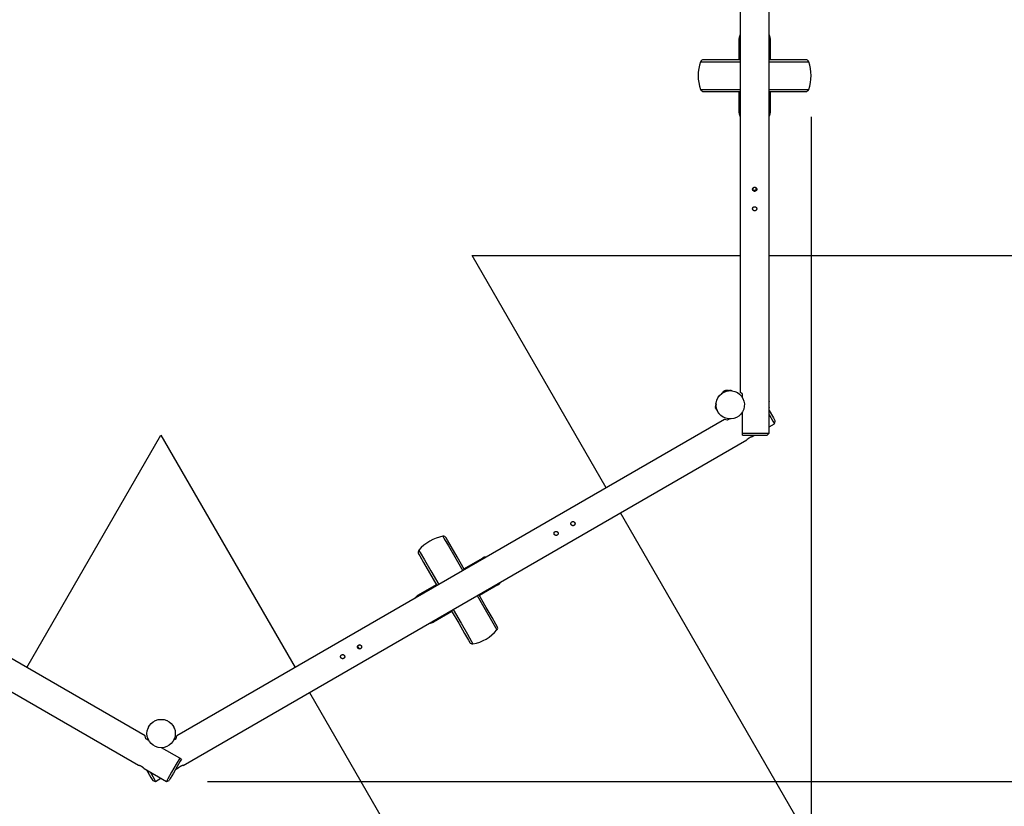
# Model space of a CAD drawing. Units: inches. Extents: x 344 to 497, y 195 to 400.
# Drawn here: x 402 to 450, y 244 to 283 of the extents above; entities that cross this region are included whole.
import ezdxf

# ---------------------------------------------------------------- set-up
doc = ezdxf.new("R2010")
doc.units = ezdxf.units.IN
doc.header["$MEASUREMENT"] = 0
doc.layers.add('Ebene 1', color=7, linetype='Continuous')

# ---------------------------------------------------------------- blocks, each defined once
blk = doc.blocks.new('block 2')
at = {"layer": 'Ebene 1', "color": 179, "lineweight": 25, "true_color": 0x1a171b}
for points in [[(438.816, 264.115), (438.816, 295.798)], [(437.417, 295.357), (437.417, 264.557)], [(437.359, 281.773), (437.375, 281.773), (437.417, 281.773)], [(437.359, 280.738), (437.359, 281.773)], [(438.816, 281.773), (438.855, 281.773), (438.869, 281.773)], [(438.869, 281.773), (438.869, 280.738)], [(435.482, 280.639), (435.62, 280.639), (436.021, 280.639), (436.641, 280.639), (437.417, 280.639)], [(437.417, 280.738), (436.696, 280.738), (436.121, 280.738), (435.75, 280.738), (435.623, 280.738)], [(440.605, 280.738), (440.478, 280.738), (440.109, 280.738), (439.536, 280.738), (438.816, 280.738)], [(438.816, 280.639), (439.59, 280.639), (440.209, 280.639), (440.608, 280.639), (440.747, 280.639)], [(435.482, 279.288), (435.62, 279.288), (436.021, 279.288), (436.641, 279.288), (437.417, 279.288)], [(435.623, 279.188), (435.75, 279.188), (436.121, 279.188), (436.696, 279.188), (437.417, 279.188)], [(437.359, 278.153), (437.359, 279.188)], [(438.816, 279.288), (439.59, 279.288), (440.209, 279.288), (440.608, 279.288), (440.747, 279.288)], [(438.816, 279.188), (439.536, 279.188), (440.109, 279.188), (440.478, 279.188), (440.605, 279.188)], [(438.869, 279.188), (438.869, 278.153)], [(437.359, 278.153), (437.375, 278.153), (437.417, 278.153)], [(438.816, 278.153), (438.855, 278.153), (438.869, 278.153)], [(440.864, 277.963), (440.864, 204.637)], [(438.017, 274.433), (438.017, 274.443), (438.018, 274.452), (438.019, 274.457), (438.021, 274.461), (438.022, 274.464), (438.023, 274.466), (438.024, 274.469), (438.024, 274.471), (438.028, 274.48), (438.034, 274.488), (438.035, 274.49), (438.036, 274.492), (438.038, 274.494), (438.039, 274.496), (438.043, 274.5), (438.046, 274.503), (438.053, 274.51), (438.061, 274.516), (438.063, 274.517), (438.065, 274.518), (438.067, 274.52), (438.07, 274.521), (438.074, 274.523), (438.078, 274.525), (438.083, 274.527), (438.088, 274.528), (438.09, 274.529), (438.092, 274.53), (438.095, 274.53), (438.097, 274.531), (438.107, 274.532), (438.117, 274.533), (438.121, 274.532), (438.127, 274.532), (438.127, 274.532), (438.129, 274.532), (438.13, 274.532), (438.131, 274.531), (438.134, 274.531), (438.136, 274.531), (438.146, 274.528), (438.155, 274.525), (438.157, 274.524), (438.159, 274.523), (438.162, 274.522), (438.164, 274.521), (438.168, 274.518), (438.172, 274.516), (438.176, 274.513), (438.18, 274.51), (438.182, 274.508), (438.183, 274.507), (438.186, 274.505), (438.188, 274.503), (438.194, 274.496), (438.2, 274.488), (438.202, 274.484), (438.205, 274.48), (438.205, 274.479), (438.206, 274.478), (438.206, 274.477), (438.207, 274.475), (438.208, 274.473), (438.209, 274.471), (438.212, 274.462), (438.215, 274.452), (438.215, 274.45), (438.215, 274.447), (438.215, 274.445), (438.216, 274.443), (438.216, 274.438), (438.217, 274.433), (438.216, 274.423), (438.215, 274.413), (438.214, 274.411), (438.213, 274.408), (438.213, 274.406), (438.212, 274.404), (438.211, 274.399), (438.209, 274.394), (438.207, 274.39), (438.205, 274.386), (438.204, 274.383), (438.202, 274.381), (438.201, 274.379), (438.2, 274.377), (438.194, 274.369), (438.188, 274.362), (438.184, 274.358), (438.18, 274.355), (438.178, 274.354), (438.176, 274.352), (438.174, 274.351), (438.172, 274.349), (438.164, 274.344), (438.155, 274.34), (438.153, 274.339), (438.15, 274.338), (438.148, 274.338), (438.146, 274.337), (438.141, 274.335), (438.136, 274.334), (438.131, 274.334), (438.127, 274.333), (438.124, 274.333), (438.121, 274.333), (438.119, 274.333), (438.117, 274.333), (438.107, 274.333), (438.097, 274.334), (438.092, 274.335), (438.088, 274.337), (438.087, 274.337), (438.085, 274.338), (438.084, 274.338), (438.083, 274.338), (438.08, 274.339), (438.078, 274.34), (438.07, 274.344), (438.061, 274.349), (438.059, 274.351), (438.057, 274.352), (438.055, 274.354), (438.054, 274.355), (438.049, 274.358), (438.046, 274.362), (438.039, 274.369), (438.034, 274.377), (438.032, 274.379), (438.031, 274.381), (438.03, 274.383), (438.028, 274.385), (438.026, 274.39), (438.025, 274.394), (438.023, 274.399), (438.021, 274.403), (438.02, 274.406), (438.019, 274.408), (438.019, 274.411), (438.018, 274.413), (438.017, 274.423), (438.017, 274.433), (438.017, 274.433)], [(438.034, 274.487), (438.034, 274.377)], [(438.087, 274.362), (438.075, 274.357), (438.064, 274.349)], [(438.084, 274.344), (438.092, 274.364), (438.114, 274.373)], [(438.084, 274.348), (438.084, 274.347), (438.084, 274.344)], [(438.097, 274.336), (438.105, 274.34), (438.114, 274.341)], [(438.114, 274.373), (438.135, 274.364), (438.144, 274.344)], [(438.114, 274.341), (438.123, 274.34), (438.132, 274.335)], [(438.166, 274.347), (438.154, 274.356), (438.141, 274.362)], [(438.144, 274.344), (438.144, 274.347), (438.144, 274.348)], [(438.144, 274.337), (438.144, 274.344)], [(438.194, 274.371), (438.194, 274.494)], [(438.017, 273.483), (438.017, 273.492), (438.018, 273.502), (438.019, 273.507), (438.021, 273.511), (438.022, 273.514), (438.023, 273.516), (438.024, 273.519), (438.024, 273.521), (438.028, 273.53), (438.034, 273.538), (438.035, 273.54), (438.036, 273.542), (438.038, 273.544), (438.039, 273.546), (438.043, 273.55), (438.046, 273.553), (438.053, 273.56), (438.061, 273.566), (438.063, 273.567), (438.065, 273.568), (438.067, 273.57), (438.07, 273.571), (438.074, 273.573), (438.078, 273.575), (438.083, 273.577), (438.088, 273.578), (438.09, 273.579), (438.092, 273.58), (438.095, 273.58), (438.097, 273.581), (438.107, 273.582), (438.117, 273.583), (438.121, 273.582), (438.127, 273.582), (438.127, 273.582), (438.129, 273.582), (438.13, 273.582), (438.131, 273.582), (438.134, 273.581), (438.136, 273.581), (438.146, 273.578), (438.155, 273.575), (438.157, 273.574), (438.159, 273.573), (438.162, 273.572), (438.164, 273.571), (438.168, 273.568), (438.172, 273.566), (438.176, 273.563), (438.18, 273.56), (438.182, 273.558), (438.183, 273.557), (438.186, 273.555), (438.188, 273.553), (438.194, 273.546), (438.2, 273.538), (438.202, 273.534), (438.205, 273.53), (438.205, 273.529), (438.206, 273.528), (438.206, 273.526), (438.207, 273.525), (438.208, 273.523), (438.209, 273.521), (438.212, 273.512), (438.215, 273.502), (438.215, 273.5), (438.215, 273.497), (438.215, 273.495), (438.216, 273.492), (438.216, 273.488), (438.217, 273.483), (438.216, 273.473), (438.215, 273.463), (438.214, 273.461), (438.213, 273.458), (438.213, 273.456), (438.212, 273.454), (438.211, 273.449), (438.209, 273.444), (438.207, 273.44), (438.205, 273.436), (438.204, 273.433), (438.202, 273.431), (438.201, 273.429), (438.2, 273.427), (438.194, 273.419), (438.188, 273.412), (438.184, 273.408), (438.18, 273.405), (438.178, 273.404), (438.176, 273.402), (438.174, 273.401), (438.172, 273.4), (438.164, 273.394), (438.155, 273.39), (438.153, 273.389), (438.15, 273.388), (438.148, 273.388), (438.146, 273.387), (438.141, 273.386), (438.136, 273.385), (438.131, 273.384), (438.127, 273.383), (438.124, 273.383), (438.121, 273.383), (438.119, 273.383), (438.117, 273.383), (438.107, 273.383), (438.097, 273.385), (438.092, 273.386), (438.088, 273.387), (438.087, 273.387), (438.085, 273.388), (438.084, 273.388), (438.083, 273.388), (438.08, 273.389), (438.078, 273.39), (438.07, 273.394), (438.061, 273.399), (438.059, 273.401), (438.057, 273.402), (438.055, 273.404), (438.054, 273.405), (438.049, 273.408), (438.046, 273.412), (438.039, 273.419), (438.034, 273.427), (438.032, 273.429), (438.031, 273.431), (438.03, 273.433), (438.028, 273.435), (438.026, 273.44), (438.025, 273.444), (438.023, 273.449), (438.021, 273.453), (438.02, 273.456), (438.019, 273.458), (438.019, 273.461), (438.018, 273.463), (438.017, 273.473), (438.017, 273.483), (438.017, 273.483)], [(424.359, 271.208), (437.417, 271.208)], [(430.888, 259.899), (424.359, 271.208)], [(438.817, 271.208), (474.322, 271.208)], [(436.515, 264.509), (436.561, 264.525)], [(436.519, 264.497), (436.515, 264.509)], [(436.584, 264.539), (436.554, 264.528), (436.544, 264.524)], [(436.544, 264.524), (436.545, 264.52)], [(436.64, 264.61), (436.639, 264.61), (436.639, 264.609), (436.638, 264.609), (436.638, 264.608), (436.637, 264.608), (436.637, 264.608), (436.637, 264.608)], [(436.655, 264.615), (436.656, 264.616), (436.656, 264.616), (436.656, 264.616), (436.655, 264.616), (436.653, 264.616), (436.651, 264.615), (436.649, 264.614), (436.647, 264.613), (436.644, 264.612), (436.642, 264.611), (436.641, 264.61), (436.64, 264.61)], [(436.663, 264.618), (436.663, 264.618), (436.662, 264.617), (436.661, 264.617), (436.661, 264.617), (436.66, 264.616), (436.659, 264.616), (436.658, 264.616), (436.658, 264.615), (436.657, 264.615), (436.656, 264.615), (436.656, 264.615), (436.656, 264.615), (436.655, 264.615), (436.655, 264.615)], [(436.656, 264.615), (436.656, 264.616)], [(436.692, 264.629), (436.691, 264.628), (436.689, 264.628), (436.689, 264.628), (436.688, 264.628), (436.687, 264.627), (436.686, 264.627), (436.683, 264.627), (436.682, 264.626), (436.681, 264.626), (436.681, 264.626), (436.68, 264.626), (436.68, 264.625), (436.679, 264.625), (436.678, 264.625), (436.677, 264.624), (436.675, 264.624), (436.674, 264.624), (436.673, 264.623), (436.671, 264.622), (436.669, 264.621), (436.669, 264.621), (436.668, 264.621), (436.667, 264.62), (436.666, 264.62), (436.666, 264.619), (436.665, 264.619), (436.664, 264.618), (436.663, 264.618)], [(436.701, 264.632), (436.701, 264.632), (436.701, 264.631), (436.701, 264.631), (436.7, 264.631), (436.7, 264.631), (436.699, 264.631), (436.698, 264.63), (436.698, 264.63), (436.697, 264.63), (436.696, 264.629), (436.695, 264.629), (436.694, 264.629), (436.693, 264.629), (436.693, 264.629), (436.692, 264.629)], [(436.715, 264.637), (436.712, 264.637), (436.709, 264.636), (436.707, 264.635), (436.704, 264.634), (436.702, 264.634), (436.701, 264.633), (436.7, 264.633), (436.7, 264.632), (436.7, 264.632), (436.7, 264.632), (436.701, 264.632)], [(436.7, 264.632), (436.7, 264.631)], [(436.701, 264.632), (436.701, 264.631)], [(436.844, 264.634), (436.834, 264.63), (436.804, 264.619)], [(436.831, 264.624), (436.843, 264.628)], [(436.846, 264.629), (436.845, 264.629), (436.843, 264.628)], [(436.844, 264.625), (436.843, 264.628)], [(436.846, 264.629), (436.844, 264.634)], [(437.516, 264.457), (437.417, 264.557)], [(437.516, 264.298), (437.516, 264.457)], [(436.204, 263.844), (436.204, 263.843), (436.204, 263.843), (436.205, 263.844), (436.205, 263.846), (436.205, 263.848), (436.205, 263.848), (436.205, 263.848)], [(436.204, 263.843), (436.205, 263.843)], [(436.205, 263.848), (436.205, 263.849), (436.205, 263.85), (436.205, 263.85), (436.205, 263.85), (436.205, 263.849), (436.205, 263.848), (436.205, 263.848), (436.205, 263.847), (436.205, 263.846), (436.206, 263.845), (436.206, 263.844), (436.206, 263.844), (436.206, 263.843)], [(436.205, 263.848), (436.205, 263.848)], [(436.206, 263.843), (436.206, 263.839), (436.206, 263.836), (436.206, 263.832), (436.207, 263.829), (436.207, 263.826), (436.208, 263.823), (436.208, 263.82), (436.209, 263.818), (436.21, 263.816), (436.21, 263.815), (436.21, 263.814)], [(436.21, 263.814), (436.211, 263.814), (436.211, 263.814), (436.211, 263.813), (436.211, 263.813), (436.211, 263.812), (436.211, 263.811), (436.212, 263.81), (436.212, 263.809), (436.212, 263.808), (436.212, 263.807), (436.212, 263.806), (436.212, 263.806), (436.212, 263.805), (436.212, 263.805), (436.212, 263.804), (436.212, 263.804)], [(436.212, 263.799), (436.211, 263.805), (436.21, 263.807), (436.21, 263.81), (436.21, 263.81), (436.21, 263.81), (436.21, 263.812), (436.21, 263.814)], [(436.212, 263.804), (436.212, 263.804), (436.212, 263.803), (436.212, 263.801), (436.212, 263.799), (436.212, 263.796), (436.213, 263.793), (436.214, 263.791), (436.215, 263.788), (436.215, 263.784), (436.216, 263.781), (436.217, 263.78), (436.217, 263.78)], [(436.215, 263.785), (436.213, 263.784)], [(436.217, 263.776), (436.217, 263.778), (436.216, 263.781), (436.215, 263.783), (436.215, 263.784), (436.215, 263.785)], [(436.217, 263.78), (436.217, 263.779), (436.217, 263.778), (436.218, 263.777), (436.218, 263.776), (436.218, 263.776), (436.218, 263.775), (436.218, 263.774), (436.218, 263.774), (436.218, 263.774), (436.218, 263.774), (436.218, 263.774), (436.218, 263.775), (436.218, 263.775), (436.217, 263.776)], [(436.217, 263.776), (436.218, 263.776)], [(436.228, 264.013), (436.241, 264.015)], [(436.235, 263.974), (436.228, 264.013)], [(436.229, 263.98), (436.23, 263.971), (436.235, 263.948)], [(436.234, 263.98), (436.229, 263.98)], [(436.235, 263.974), (436.236, 263.969), (436.237, 263.964)], [(436.235, 263.948), (436.236, 263.943), (436.237, 263.937)], [(438.816, 264.118), (438.816, 264.117), (438.816, 264.116), (438.816, 264.116), (438.816, 264.116), (438.816, 264.115), (438.816, 264.114), (438.815, 264.113), (438.815, 264.111), (438.815, 264.108), (438.814, 264.105), (438.814, 264.104), (438.814, 264.104), (438.813, 264.103), (438.813, 264.102), (438.813, 264.1), (438.812, 264.099), (438.812, 264.095), (438.811, 264.091), (438.81, 264.086), (438.809, 264.081), (438.809, 264.079), (438.808, 264.076), (438.808, 264.073), (438.807, 264.071), (438.807, 264.065), (438.806, 264.059), (438.805, 264.053), (438.804, 264.047), (438.803, 264.04), (438.803, 264.033), (438.802, 264.03), (438.802, 264.026), (438.801, 264.022), (438.801, 264.019), (438.8, 264.011), (438.799, 264.004), (438.799, 263.997), (438.799, 263.989), (438.798, 263.985), (438.798, 263.981), (438.798, 263.979), (438.798, 263.977), (438.798, 263.976), (438.798, 263.974), (438.798, 263.966), (438.798, 263.958), (438.798, 263.95), (438.798, 263.942), (438.798, 263.934), (438.799, 263.927), (438.799, 263.924), (438.799, 263.923), (438.799, 263.92), (438.799, 263.919), (438.799, 263.915), (438.799, 263.911), (438.8, 263.904), (438.801, 263.896), (438.802, 263.889), (438.803, 263.882), (438.803, 263.88), (438.803, 263.879), (438.803, 263.877), (438.803, 263.875), (438.803, 263.872), (438.804, 263.868), (438.805, 263.862), (438.806, 263.856), (438.807, 263.85), (438.807, 263.845), (438.808, 263.842), (438.808, 263.839), (438.809, 263.836), (438.809, 263.834), (438.81, 263.829), (438.811, 263.824), (438.812, 263.82), (438.812, 263.816), (438.813, 263.813), (438.814, 263.81), (438.814, 263.808), (438.815, 263.807), (438.815, 263.806), (438.815, 263.804), (438.815, 263.802), (438.816, 263.801), (438.816, 263.8), (438.816, 263.799), (438.816, 263.798), (438.816, 263.798)], [(438.816, 262.558), (438.816, 263.799)], [(436.277, 263.707), (436.283, 263.676), (436.284, 263.665)], [(436.284, 263.665), (436.29, 263.666)], [(436.289, 263.668), (436.287, 263.682)], [(436.292, 263.669), (436.289, 263.668)], [(436.289, 263.668), (436.29, 263.666), (436.29, 263.666)], [(436.893, 263.251), (436.784, 263.188)], [(437.516, 262.558), (437.516, 263.583)], [(438.816, 263.667), (439.028, 263.3), (439.116, 263.149)], [(438.816, 263.467), (439.006, 263.139), (439.079, 263.012)], [(408.434, 247.825), (381.761, 263.225)], [(436.647, 263.225), (409.973, 247.825)], [(436.784, 263.188), (436.647, 263.225)], [(438.816, 262.861), (439.079, 263.012)], [(439.079, 263.012), (439.116, 263.149)], [(402.675, 251.15), (409.204, 262.457)], [(409.204, 262.457), (415.732, 251.15)], [(437.516, 262.457), (437.516, 262.465), (437.516, 262.486), (437.516, 262.518), (437.516, 262.558)], [(437.516, 262.558), (437.857, 262.558), (438.304, 262.558), (438.674, 262.558), (438.816, 262.558)], [(437.516, 262.457), (437.631, 262.457), (437.931, 262.457), (438.302, 262.457), (438.602, 262.457), (438.717, 262.457)], [(438.005, 262.392), (438.004, 262.392), (438.004, 262.392), (438.004, 262.392), (438.003, 262.392), (438.002, 262.391), (438, 262.391), (437.998, 262.39), (437.996, 262.389), (437.994, 262.388), (437.993, 262.388), (437.992, 262.388), (437.991, 262.388), (437.99, 262.387), (437.988, 262.387), (437.987, 262.386), (437.983, 262.385), (437.979, 262.383), (437.975, 262.382), (437.97, 262.38), (437.968, 262.38), (437.965, 262.378), (437.963, 262.378), (437.96, 262.377), (437.955, 262.375), (437.949, 262.373), (437.943, 262.37), (437.937, 262.367), (437.931, 262.365), (437.925, 262.362), (437.922, 262.361), (437.918, 262.36), (437.915, 262.358), (437.912, 262.357), (437.905, 262.353), (437.899, 262.35), (437.892, 262.347), (437.885, 262.343), (437.882, 262.341), (437.878, 262.34), (437.876, 262.339), (437.874, 262.338), (437.873, 262.337), (437.871, 262.336), (437.864, 262.332), (437.857, 262.328), (437.851, 262.324), (437.844, 262.32), (437.837, 262.316), (437.831, 262.312), (437.829, 262.311), (437.827, 262.31), (437.826, 262.309), (437.824, 262.308), (437.821, 262.306), (437.818, 262.304), (437.812, 262.299), (437.806, 262.295), (437.8, 262.291), (437.794, 262.287), (437.793, 262.286), (437.791, 262.285), (437.79, 262.284), (437.788, 262.283), (437.786, 262.281), (437.783, 262.279), (437.778, 262.275), (437.773, 262.271), (437.769, 262.267), (437.764, 262.263), (437.762, 262.262), (437.76, 262.26), (437.758, 262.259), (437.756, 262.257), (437.752, 262.254), (437.749, 262.25), (437.746, 262.248), (437.742, 262.245), (437.74, 262.243), (437.737, 262.241), (437.736, 262.24), (437.735, 262.239), (437.734, 262.238), (437.733, 262.237), (437.732, 262.236), (437.73, 262.234), (437.73, 262.233), (437.728, 262.233), (437.728, 262.232), (437.728, 262.232)], [(438.004, 262.391), (438.119, 262.457)], [(438.717, 262.457), (438.816, 262.558)], [(380.678, 262.233), (408.116, 246.392)], [(410.291, 246.391), (437.729, 262.232)], [(449.341, 227.938), (431.588, 258.687)], [(429.218, 258.243), (429.227, 258.247), (429.236, 258.251), (429.24, 258.252), (429.245, 258.253), (429.247, 258.254), (429.25, 258.254), (429.252, 258.255), (429.255, 258.255), (429.265, 258.256), (429.274, 258.256), (429.277, 258.256), (429.279, 258.255), (429.282, 258.255), (429.284, 258.255), (429.289, 258.253), (429.294, 258.252), (429.303, 258.25), (429.312, 258.246), (429.314, 258.244), (429.316, 258.243), (429.318, 258.242), (429.32, 258.241), (429.325, 258.238), (429.328, 258.235), (429.332, 258.232), (429.336, 258.229), (429.338, 258.227), (429.34, 258.226), (429.341, 258.223), (429.343, 258.222), (429.349, 258.214), (429.354, 258.206), (429.357, 258.202), (429.359, 258.197), (429.359, 258.196), (429.36, 258.195), (429.36, 258.194), (429.361, 258.192), (429.362, 258.19), (429.362, 258.188), (429.365, 258.179), (429.367, 258.169), (429.367, 258.166), (429.367, 258.164), (429.368, 258.161), (429.368, 258.159), (429.368, 258.154), (429.368, 258.149), (429.367, 258.144), (429.366, 258.14), (429.366, 258.137), (429.366, 258.135), (429.365, 258.132), (429.364, 258.13), (429.361, 258.121), (429.357, 258.112), (429.355, 258.107), (429.353, 258.103), (429.352, 258.102), (429.352, 258.101), (429.351, 258.1), (429.35, 258.099), (429.348, 258.097), (429.347, 258.095), (429.341, 258.088), (429.334, 258.081), (429.332, 258.079), (429.33, 258.077), (429.328, 258.076), (429.326, 258.075), (429.322, 258.072), (429.318, 258.069), (429.309, 258.065), (429.3, 258.061), (429.297, 258.06), (429.295, 258.06), (429.293, 258.059), (429.29, 258.058), (429.285, 258.057), (429.281, 258.057), (429.276, 258.056), (429.271, 258.056), (429.269, 258.056), (429.266, 258.056), (429.264, 258.056), (429.261, 258.056), (429.252, 258.057), (429.242, 258.059), (429.237, 258.06), (429.233, 258.062), (429.231, 258.063), (429.228, 258.064), (429.226, 258.065), (429.224, 258.066), (429.215, 258.071), (429.207, 258.076), (429.205, 258.078), (429.203, 258.08), (429.201, 258.081), (429.199, 258.083), (429.196, 258.086), (429.193, 258.09), (429.189, 258.093), (429.187, 258.098), (429.185, 258.1), (429.184, 258.101), (429.182, 258.103), (429.181, 258.106), (429.177, 258.114), (429.173, 258.124), (429.171, 258.128), (429.17, 258.133), (429.17, 258.134), (429.17, 258.135), (429.169, 258.137), (429.169, 258.138), (429.169, 258.14), (429.169, 258.143), (429.168, 258.152), (429.168, 258.162), (429.168, 258.164), (429.168, 258.167), (429.169, 258.17), (429.169, 258.172), (429.17, 258.177), (429.171, 258.182), (429.174, 258.191), (429.178, 258.2), (429.179, 258.202), (429.18, 258.204), (429.181, 258.206), (429.183, 258.209), (429.185, 258.213), (429.189, 258.217), (429.191, 258.22), (429.195, 258.224), (429.196, 258.226), (429.198, 258.228), (429.2, 258.23), (429.202, 258.231), (429.209, 258.237), (429.218, 258.243), (429.218, 258.243)], [(422.934, 257.539), (423.003, 257.419), (423.203, 257.073), (423.513, 256.536), (423.9, 255.865)], [(428.395, 257.767), (428.404, 257.772), (428.413, 257.775), (428.418, 257.777), (428.422, 257.778), (428.424, 257.779), (428.427, 257.779), (428.43, 257.78), (428.432, 257.78), (428.442, 257.781), (428.451, 257.781), (428.454, 257.78), (428.457, 257.78), (428.459, 257.78), (428.461, 257.78), (428.466, 257.779), (428.471, 257.778), (428.48, 257.774), (428.489, 257.771), (428.491, 257.769), (428.493, 257.768), (428.495, 257.767), (428.498, 257.766), (428.502, 257.763), (428.506, 257.76), (428.51, 257.757), (428.513, 257.754), (428.515, 257.752), (428.517, 257.75), (428.519, 257.749), (428.52, 257.747), (428.526, 257.739), (428.532, 257.731), (428.534, 257.727), (428.536, 257.722), (428.536, 257.721), (428.537, 257.72), (428.537, 257.719), (428.538, 257.718), (428.539, 257.715), (428.54, 257.713), (428.542, 257.703), (428.544, 257.694), (428.545, 257.691), (428.545, 257.689), (428.545, 257.687), (428.545, 257.684), (428.545, 257.679), (428.545, 257.674), (428.544, 257.67), (428.544, 257.665), (428.543, 257.662), (428.543, 257.66), (428.542, 257.657), (428.542, 257.655), (428.539, 257.646), (428.535, 257.637), (428.533, 257.632), (428.53, 257.628), (428.53, 257.627), (428.529, 257.626), (428.528, 257.625), (428.527, 257.624), (428.526, 257.622), (428.524, 257.62), (428.518, 257.613), (428.511, 257.606), (428.509, 257.604), (428.507, 257.603), (428.505, 257.601), (428.503, 257.6), (428.499, 257.597), (428.495, 257.594), (428.487, 257.59), (428.477, 257.586), (428.475, 257.585), (428.472, 257.585), (428.47, 257.584), (428.468, 257.584), (428.463, 257.583), (428.458, 257.582), (428.453, 257.581), (428.448, 257.581), (428.446, 257.581), (428.443, 257.581), (428.441, 257.581), (428.438, 257.581), (428.429, 257.582), (428.419, 257.584), (428.415, 257.586), (428.41, 257.587), (428.407, 257.588), (428.405, 257.589), (428.403, 257.59), (428.401, 257.591), (428.392, 257.596), (428.384, 257.602), (428.382, 257.603), (428.38, 257.604), (428.378, 257.606), (428.377, 257.608), (428.373, 257.611), (428.37, 257.615), (428.367, 257.618), (428.364, 257.622), (428.362, 257.624), (428.361, 257.627), (428.36, 257.629), (428.358, 257.631), (428.354, 257.64), (428.35, 257.648), (428.349, 257.654), (428.348, 257.658), (428.347, 257.659), (428.347, 257.66), (428.347, 257.662), (428.347, 257.663), (428.346, 257.666), (428.346, 257.668), (428.345, 257.677), (428.345, 257.687), (428.345, 257.69), (428.346, 257.692), (428.346, 257.695), (428.346, 257.697), (428.347, 257.702), (428.348, 257.707), (428.351, 257.716), (428.355, 257.725), (428.356, 257.727), (428.358, 257.729), (428.359, 257.731), (428.36, 257.733), (428.362, 257.738), (428.366, 257.742), (428.369, 257.746), (428.372, 257.749), (428.374, 257.751), (428.375, 257.752), (428.377, 257.754), (428.379, 257.756), (428.387, 257.762), (428.395, 257.767), (428.395, 257.767)], [(423.987, 255.915), (423.627, 256.538), (423.34, 257.035), (423.155, 257.356), (423.091, 257.466)], [(421.748, 256.691), (421.812, 256.581), (421.997, 256.26), (422.284, 255.763), (422.644, 255.14)], [(421.764, 256.863), (421.833, 256.743), (422.032, 256.397), (422.343, 255.86), (422.73, 255.189)], [(423.959, 255.962), (424.855, 256.48)], [(424.855, 256.48), (424.863, 256.467), (424.883, 256.432)], [(421.72, 254.67), (422.616, 255.188)], [(425.61, 255.172), (424.714, 254.655)], [(425.583, 255.22), (425.603, 255.185), (425.61, 255.172)], [(421.72, 254.67), (421.728, 254.657), (421.748, 254.622)], [(424.6, 254.653), (424.988, 253.982), (425.297, 253.445), (425.498, 253.099), (425.566, 252.979)], [(425.582, 253.151), (425.518, 253.262), (425.333, 253.582), (425.046, 254.079), (424.686, 254.702)], [(423.372, 253.88), (422.475, 253.362)], [(423.344, 253.927), (423.704, 253.304), (423.991, 252.807), (424.176, 252.487), (424.24, 252.376)], [(423.43, 253.977), (423.817, 253.307), (424.127, 252.769), (424.327, 252.423), (424.396, 252.304)], [(422.448, 253.41), (422.468, 253.375), (422.475, 253.362)], [(418.825, 252.243), (418.834, 252.247), (418.843, 252.251), (418.848, 252.252), (418.853, 252.253), (418.855, 252.254), (418.858, 252.254), (418.86, 252.254), (418.862, 252.255), (418.872, 252.256), (418.882, 252.255), (418.885, 252.255), (418.887, 252.255), (418.89, 252.255), (418.892, 252.254), (418.896, 252.253), (418.901, 252.252), (418.911, 252.25), (418.919, 252.246), (418.922, 252.245), (418.924, 252.243), (418.926, 252.242), (418.928, 252.241), (418.932, 252.238), (418.936, 252.235), (418.94, 252.232), (418.944, 252.229), (418.946, 252.227), (418.947, 252.225), (418.949, 252.224), (418.95, 252.222), (418.957, 252.214), (418.962, 252.206), (418.964, 252.202), (418.966, 252.197), (418.967, 252.196), (418.967, 252.195), (418.968, 252.194), (418.968, 252.193), (418.969, 252.19), (418.97, 252.188), (418.973, 252.179), (418.974, 252.169), (418.975, 252.167), (418.975, 252.164), (418.975, 252.162), (418.976, 252.159), (418.976, 252.154), (418.975, 252.149), (418.975, 252.144), (418.974, 252.139), (418.974, 252.137), (418.973, 252.135), (418.973, 252.132), (418.972, 252.13), (418.969, 252.121), (418.965, 252.112), (418.963, 252.107), (418.96, 252.103), (418.96, 252.102), (418.959, 252.101), (418.958, 252.1), (418.958, 252.099), (418.956, 252.097), (418.955, 252.095), (418.948, 252.088), (418.941, 252.08), (418.939, 252.079), (418.938, 252.078), (418.936, 252.076), (418.934, 252.075), (418.93, 252.072), (418.926, 252.069), (418.917, 252.065), (418.908, 252.061), (418.905, 252.06), (418.903, 252.06), (418.9, 252.059), (418.898, 252.058), (418.893, 252.058), (418.888, 252.057), (418.884, 252.056), (418.879, 252.056), (418.876, 252.056), (418.874, 252.056), (418.871, 252.056), (418.869, 252.056), (418.859, 252.057), (418.85, 252.059), (418.845, 252.06), (418.84, 252.062), (418.838, 252.063), (418.836, 252.064), (418.833, 252.065), (418.831, 252.066), (418.823, 252.071), (418.815, 252.076), (418.813, 252.078), (418.811, 252.079), (418.809, 252.081), (418.807, 252.082), (418.804, 252.086), (418.8, 252.09), (418.797, 252.093), (418.794, 252.098), (418.793, 252.1), (418.791, 252.102), (418.79, 252.103), (418.789, 252.106), (418.784, 252.114), (418.781, 252.124), (418.779, 252.128), (418.778, 252.133), (418.778, 252.134), (418.778, 252.136), (418.777, 252.137), (418.777, 252.138), (418.777, 252.14), (418.776, 252.143), (418.775, 252.152), (418.775, 252.162), (418.776, 252.165), (418.776, 252.167), (418.776, 252.169), (418.777, 252.172), (418.778, 252.177), (418.779, 252.182), (418.782, 252.191), (418.786, 252.2), (418.787, 252.202), (418.788, 252.204), (418.789, 252.206), (418.79, 252.209), (418.793, 252.213), (418.796, 252.217), (418.799, 252.22), (418.802, 252.224), (418.804, 252.226), (418.806, 252.227), (418.808, 252.229), (418.809, 252.231), (418.817, 252.237), (418.825, 252.243), (418.825, 252.243)], [(418.887, 252.255), (418.785, 252.196)], [(418.003, 251.767), (418.011, 251.772), (418.021, 251.776), (418.025, 251.777), (418.03, 251.778), (418.033, 251.779), (418.035, 251.779), (418.037, 251.78), (418.04, 251.78), (418.049, 251.781), (418.059, 251.781), (418.061, 251.78), (418.064, 251.78), (418.066, 251.78), (418.069, 251.78), (418.074, 251.779), (418.079, 251.778), (418.088, 251.774), (418.097, 251.77), (418.099, 251.769), (418.101, 251.768), (418.104, 251.767), (418.106, 251.766), (418.11, 251.763), (418.114, 251.76), (418.117, 251.757), (418.121, 251.754), (418.123, 251.752), (418.125, 251.75), (418.126, 251.749), (418.128, 251.747), (418.134, 251.739), (418.14, 251.731), (418.142, 251.727), (418.144, 251.722), (418.144, 251.721), (418.145, 251.72), (418.145, 251.719), (418.146, 251.718), (418.146, 251.716), (418.147, 251.713), (418.15, 251.703), (418.152, 251.694), (418.152, 251.691), (418.152, 251.689), (418.152, 251.687), (418.152, 251.684), (418.153, 251.679), (418.152, 251.674), (418.152, 251.669), (418.151, 251.665), (418.151, 251.662), (418.15, 251.66), (418.15, 251.657), (418.149, 251.655), (418.146, 251.646), (418.142, 251.637), (418.14, 251.633), (418.138, 251.628), (418.137, 251.627), (418.136, 251.626), (418.136, 251.625), (418.135, 251.624), (418.133, 251.622), (418.132, 251.62), (418.126, 251.613), (418.119, 251.606), (418.117, 251.604), (418.115, 251.603), (418.113, 251.601), (418.111, 251.6), (418.107, 251.597), (418.103, 251.594), (418.094, 251.59), (418.085, 251.586), (418.083, 251.585), (418.08, 251.585), (418.078, 251.584), (418.075, 251.584), (418.071, 251.582), (418.066, 251.582), (418.061, 251.581), (418.056, 251.581), (418.054, 251.581), (418.051, 251.581), (418.049, 251.581), (418.046, 251.581), (418.036, 251.582), (418.027, 251.584), (418.022, 251.586), (418.017, 251.587), (418.015, 251.588), (418.013, 251.589), (418.011, 251.59), (418.009, 251.591), (418, 251.596), (417.992, 251.602), (417.99, 251.603), (417.988, 251.605), (417.986, 251.606), (417.984, 251.608), (417.981, 251.611), (417.978, 251.615), (417.974, 251.619), (417.972, 251.623), (417.97, 251.624), (417.969, 251.627), (417.967, 251.629), (417.966, 251.631), (417.962, 251.64), (417.958, 251.649), (417.957, 251.653), (417.955, 251.658), (417.955, 251.659), (417.955, 251.66), (417.955, 251.662), (417.954, 251.663), (417.954, 251.665), (417.953, 251.668), (417.953, 251.678), (417.953, 251.687), (417.953, 251.69), (417.953, 251.692), (417.953, 251.695), (417.954, 251.697), (417.955, 251.702), (417.956, 251.707), (417.959, 251.716), (417.963, 251.725), (417.964, 251.727), (417.965, 251.729), (417.967, 251.731), (417.968, 251.733), (417.97, 251.738), (417.973, 251.741), (417.977, 251.746), (417.98, 251.749), (417.981, 251.751), (417.983, 251.752), (417.985, 251.754), (417.987, 251.756), (417.994, 251.762), (418.003, 251.767), (418.003, 251.767)], [(418.801, 252.143), (418.79, 252.152), (418.777, 252.158)], [(418.783, 252.123), (418.79, 252.118), (418.796, 252.11)], [(418.784, 252.138), (418.806, 252.14), (418.824, 252.126)], [(418.787, 252.139), (418.786, 252.139), (418.784, 252.138)], [(418.796, 252.11), (418.8, 252.102), (418.801, 252.092)], [(418.824, 252.126), (418.827, 252.103), (418.814, 252.086)], [(418.814, 252.086), (418.816, 252.087), (418.817, 252.088)], [(418.828, 252.069), (418.829, 252.083), (418.827, 252.098)], [(418.865, 252.057), (418.965, 252.116)], [(416.433, 249.936), (434.185, 219.188)], [(408.89, 248.549), (408.928, 248.581)], [(408.928, 248.581), (408.936, 248.572)], [(409.492, 248.572), (409.5, 248.581)], [(409.5, 248.581), (409.538, 248.549)], [(408.66, 248.356), (408.67, 248.366)], [(408.662, 248.354), (408.66, 248.356)], [(409.757, 248.366), (409.768, 248.356)], [(409.766, 248.354), (409.768, 248.356)], [(408.471, 247.688), (408.434, 247.825)], [(408.609, 247.608), (408.471, 247.688)], [(409.827, 247.625), (409.937, 247.688)], [(409.937, 247.688), (409.973, 247.825)], [(410.116, 246.738), (409.229, 247.25)], [(410.116, 246.738), (409.946, 246.443), (409.722, 246.056), (409.538, 245.736), (409.466, 245.612)], [(410.203, 246.688), (410.146, 246.589), (409.996, 246.329), (409.81, 246.008), (409.66, 245.748), (409.603, 245.649)], [(410.203, 246.688), (410.196, 246.692), (410.178, 246.702), (410.151, 246.718), (410.116, 246.738)], [(408.392, 246.232), (408.392, 246.233), (408.391, 246.233), (408.391, 246.233), (408.39, 246.234), (408.39, 246.234), (408.389, 246.235), (408.387, 246.237), (408.385, 246.239), (408.383, 246.241), (408.383, 246.241), (408.382, 246.242), (408.381, 246.242), (408.381, 246.243), (408.38, 246.244), (408.378, 246.245), (408.375, 246.248), (408.372, 246.251), (408.368, 246.253), (408.365, 246.256), (408.362, 246.258), (408.361, 246.26), (408.359, 246.262), (408.356, 246.264), (408.352, 246.267), (408.347, 246.271), (408.342, 246.274), (408.337, 246.279), (408.332, 246.283), (408.326, 246.287), (408.324, 246.289), (408.321, 246.291), (408.318, 246.293), (408.315, 246.295), (408.309, 246.299), (408.303, 246.303), (408.296, 246.308), (408.29, 246.312), (408.287, 246.314), (408.283, 246.316), (408.282, 246.317), (408.28, 246.318), (408.278, 246.319), (408.277, 246.32), (408.27, 246.324), (408.263, 246.328), (408.256, 246.332), (408.249, 246.336), (408.243, 246.339), (408.236, 246.343), (408.234, 246.344), (408.232, 246.345), (408.231, 246.346), (408.229, 246.347), (408.225, 246.348), (408.222, 246.35), (408.215, 246.353), (408.209, 246.356), (408.202, 246.359), (408.196, 246.363), (408.194, 246.363), (408.192, 246.364), (408.191, 246.365), (408.189, 246.365), (408.186, 246.366), (408.183, 246.368), (408.177, 246.37), (408.171, 246.372), (408.166, 246.375), (408.16, 246.377), (408.158, 246.377), (408.155, 246.379), (408.153, 246.379), (408.15, 246.38), (408.146, 246.382), (408.141, 246.384), (408.137, 246.385), (408.134, 246.386), (408.13, 246.387), (408.127, 246.388), (408.126, 246.389), (408.124, 246.389), (408.123, 246.389), (408.122, 246.39), (408.12, 246.39), (408.118, 246.391), (408.117, 246.392), (408.116, 246.392), (408.116, 246.392), (408.115, 246.392)], [(408.391, 246.233), (409.466, 245.612)], [(408.506, 246.167), (408.717, 245.8), (408.805, 245.649)], [(408.679, 246.067), (408.868, 245.739), (408.941, 245.612)], [(409.902, 246.167), (410.016, 246.233)], [(410.292, 246.392), (410.292, 246.392), (410.291, 246.392), (410.291, 246.392), (410.29, 246.391), (410.29, 246.391), (410.288, 246.39), (410.286, 246.39), (410.283, 246.389), (410.281, 246.388), (410.28, 246.388), (410.279, 246.388), (410.278, 246.387), (410.277, 246.387), (410.276, 246.387), (410.274, 246.386), (410.27, 246.385), (410.266, 246.384), (410.262, 246.382), (410.257, 246.38), (410.255, 246.379), (410.252, 246.379), (410.25, 246.377), (410.247, 246.377), (410.242, 246.375), (410.236, 246.372), (410.231, 246.37), (410.225, 246.368), (410.219, 246.365), (410.212, 246.363), (410.209, 246.361), (410.205, 246.359), (410.202, 246.358), (410.199, 246.356), (410.192, 246.353), (410.186, 246.35), (410.179, 246.347), (410.172, 246.343), (410.169, 246.342), (410.165, 246.34), (410.163, 246.339), (410.162, 246.338), (410.16, 246.337), (410.158, 246.336), (410.151, 246.332), (410.144, 246.328), (410.138, 246.324), (410.131, 246.321), (410.124, 246.316), (410.118, 246.312), (410.116, 246.311), (410.115, 246.31), (410.113, 246.309), (410.111, 246.308), (410.108, 246.306), (410.105, 246.303), (410.099, 246.299), (410.093, 246.295), (410.087, 246.291), (410.081, 246.287), (410.08, 246.286), (410.079, 246.285), (410.077, 246.284), (410.076, 246.283), (410.073, 246.281), (410.07, 246.279), (410.065, 246.275), (410.06, 246.271), (410.056, 246.267), (410.051, 246.264), (410.049, 246.262), (410.047, 246.26), (410.045, 246.258), (410.043, 246.257), (410.039, 246.254), (410.036, 246.251), (410.033, 246.248), (410.03, 246.245), (410.027, 246.243), (410.024, 246.241), (410.024, 246.24), (410.022, 246.239), (410.021, 246.238), (410.021, 246.237), (410.019, 246.235), (410.017, 246.234), (410.017, 246.233), (410.016, 246.233), (410.015, 246.232)], [(408.805, 245.649), (408.941, 245.612)], [(408.941, 245.612), (409.204, 245.764)], [(409.466, 245.612), (409.603, 245.649)], [(411.466, 245.612), (486.631, 245.612)]]:
    blk.add_lwpolyline(points, dxfattribs=at)
for points in [[(437.417, 281.966), (437.379, 281.909), (437.359, 281.842), (437.359, 281.773)], [(438.869, 281.773), (438.869, 281.838), (438.851, 281.902), (438.816, 281.957)], [(435.482, 280.639), (435.325, 280.202), (435.325, 279.724), (435.482, 279.288)], [(435.623, 280.738), (435.56, 280.738), (435.503, 280.698), (435.482, 280.639)], [(440.747, 280.639), (440.725, 280.698), (440.668, 280.738), (440.605, 280.738)], [(440.747, 279.288), (440.903, 279.724), (440.903, 280.202), (440.747, 280.639)], [(435.482, 279.288), (435.503, 279.228), (435.56, 279.188), (435.623, 279.188)], [(440.605, 279.188), (440.668, 279.188), (440.725, 279.228), (440.747, 279.288)], [(437.359, 278.153), (437.359, 278.085), (437.379, 278.018), (437.417, 277.961)], [(438.816, 277.969), (438.851, 278.024), (438.869, 278.088), (438.869, 278.153)], [(436.637, 264.608), (436.6, 264.587), (436.568, 264.559), (436.544, 264.524)], [(436.844, 264.634), (436.803, 264.645), (436.761, 264.646), (436.719, 264.638)], [(437.018, 264.624), (436.963, 264.647), (436.9, 264.649), (436.843, 264.628)], [(437.516, 264.319), (437.504, 264.335), (437.489, 264.349), (437.473, 264.361)], [(436.229, 263.98), (436.21, 263.937), (436.201, 263.891), (436.204, 263.844)], [(436.215, 263.784), (436.228, 263.739), (436.252, 263.698), (436.284, 263.665)], [(436.289, 263.668), (436.3, 263.609), (436.332, 263.555), (436.38, 263.519)], [(436.835, 263.256), (436.849, 263.25), (436.864, 263.246), (436.879, 263.243)], [(422.934, 257.539), (422.478, 257.456), (422.063, 257.217), (421.764, 256.863)], [(423.091, 257.466), (423.059, 257.521), (422.996, 257.55), (422.934, 257.539)], [(421.764, 256.863), (421.723, 256.815), (421.717, 256.746), (421.748, 256.691)], [(425.046, 256.527), (424.979, 256.529), (424.913, 256.513), (424.855, 256.48)], [(425.61, 255.172), (425.668, 255.206), (425.715, 255.255), (425.746, 255.314)], [(421.72, 254.67), (421.662, 254.637), (421.615, 254.587), (421.584, 254.528)], [(422.285, 253.315), (422.351, 253.313), (422.417, 253.329), (422.475, 253.362)], [(424.396, 252.304), (424.853, 252.386), (425.267, 252.625), (425.566, 252.979)], [(425.566, 252.979), (425.607, 253.027), (425.613, 253.097), (425.582, 253.151)], [(424.24, 252.376), (424.271, 252.322), (424.334, 252.292), (424.396, 252.304)], [(408.66, 248.356), (408.613, 248.317), (408.583, 248.263), (408.576, 248.203)], [(409.852, 248.203), (409.844, 248.263), (409.814, 248.317), (409.768, 248.356)], [(408.576, 247.678), (408.579, 247.658), (408.583, 247.637), (408.591, 247.619)], [(409.842, 247.633), (409.847, 247.648), (409.85, 247.662), (409.852, 247.678)]]:
    blk.add_open_spline(points, degree=3, dxfattribs=at)
for points, knots in [([(438.144, 274.348), (438.144, 274.364), (438.131, 274.378), (438.114, 274.378), (438.098, 274.378), (438.084, 274.364), (438.084, 274.348)], [0, 0, 0, 0, 1, 1, 1, 2, 2, 2, 2]), ([(436.581, 263.343), (436.911, 263.153), (437.334, 263.265), (437.524, 263.595), (437.715, 263.925), (437.602, 264.347), (437.272, 264.538), (436.942, 264.728), (436.519, 264.615), (436.329, 264.285), (436.14, 263.958), (436.254, 263.532), (436.581, 263.343), (436.581, 263.343), (436.581, 263.343), (436.581, 263.343)], [0, 0, 0, 0, 1, 1, 1, 2, 2, 2, 3, 3, 3, 4, 4, 4, 5, 5, 5, 5]), ([(418.817, 252.088), (418.831, 252.096), (418.836, 252.114), (418.828, 252.129), (418.82, 252.143), (418.801, 252.148), (418.787, 252.139)], [0, 0, 0, 0, 1, 1, 1, 2, 2, 2, 2]), ([(408.524, 247.94), (408.524, 247.559), (408.833, 247.25), (409.214, 247.25), (409.594, 247.25), (409.904, 247.559), (409.904, 247.94), (409.904, 248.321), (409.594, 248.63), (409.214, 248.63), (408.835, 248.63), (408.524, 248.319), (408.524, 247.94), (408.524, 247.94), (408.524, 247.94), (408.524, 247.94)], [0, 0, 0, 0, 1, 1, 1, 2, 2, 2, 3, 3, 3, 4, 4, 4, 5, 5, 5, 5])]:
    blk.add_open_spline(points, degree=3, knots=knots, dxfattribs=at)

msp = doc.modelspace()

# ---------------------------------------------------------------- block references
at = {"layer": 'Ebene 1'}
msp.add_blockref('block 2', (0, 0), dxfattribs=at)

doc.saveas('drawing.dxf')
